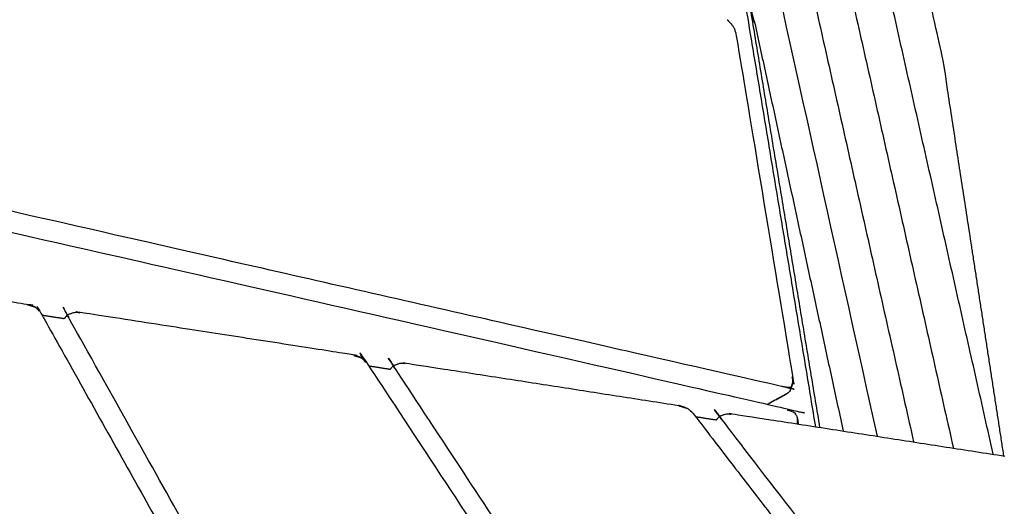
# Model space of a CAD drawing. Units: millimetres. Extents: x 27248 to 44055, y -34398 to -22911.
# Drawn here: x 42525 to 42777, y -23857 to -23733 of the extents above; entities that cross this region are included whole.
import ezdxf

# ---------------------------------------------------------------- set-up
doc = ezdxf.new("R2010")
doc.units = ezdxf.units.MM
doc.header["$PDSIZE"] = -1
doc.styles.add('Default', font='arial.ttf')
doc.dimstyles.new('Default', dxfattribs={"dimscale": 10, "dimtxt": 2.5, "dimasz": 3, "dimexe": 1, "dimexo": 0.5, "dimgap": 0.8, "dimtad": 1, "dimtoh": 1, "dimzin": 1, "dimdsep": 46, "dimtxsty": 'Default', "dimcen": 2.5, "dimadec": 1, "dimazin": 1, "dimtfac": 1, "dimtdec": 4, "dimtix": 1, "dimtofl": 0, "dimtmove": 1, "dimatfit": 3, "dimfxl": 1, "dimtolj": 1, "dimtzin": 1, "dimarcsym": 0})

# ---------------------------------------------------------------- blocks, each defined once
blk = doc.blocks.new('*D69')
at = {"color": 0, "lineweight": -2, "transparency": 16777216}
for p, q in [((42075.08, -22910.95), (44055.06, -22910.95)), ((44025.06, -24086.9), (44025.06, -23000.95)), ((42467.97, -24176.9), (44055.06, -24176.9))]:
    blk.add_line(p, q, dxfattribs=at)
at = {"color": 0, "transparency": 16777216}
for points in [[(44010.06, -23000.95), (44040.06, -23000.95), (44025.06, -22910.95)], [(44010.06, -24086.9), (44040.06, -24086.9), (44025.06, -24176.9)]]:
    blk.add_solid(points, dxfattribs=at)
at = {"layer": 'Defpoints', "color": 0, "transparency": 16777216}
for p in [(42060.08, -22910.95), (44025.06, -22910.95), (42452.97, -24176.9)]:
    blk.add_point(p, dxfattribs=at)
at = {"color": 0, "transparency": 16777216, "insert": (43924.47, -23543.93), "char_height": 150, "attachment_point": 5, "rotation": 90, "style": 'Default'}
blk.add_mtext('\\A1;1266', dxfattribs=at)

msp = doc.modelspace()

# ---------------------------------------------------------------- linework, layer by layer
at = {"lineweight": -3}
for points in [[(42682.74, -23526.22), (42718.19, -23683.59), (42753.63, -23840.96)], [(42692.73, -23527.34), (42728.26, -23684.94), (42763.78, -23842.54)], [(42773.97, -23844.12), (42739.69, -23692.19), (42705.41, -23540.25)], [(42729.72, -23837.25), (42720.86, -23783.81), (42712, -23730.37)], [(42713.06, -23734.04), (42724.35, -23786.1), (42735.65, -23838.17)], [(42531.11, -23808.57), (42533.95, -23809.02), (42536.79, -23809.46)], [(42614.51, -23821.53), (42617.26, -23821.96), (42620.02, -23822.39)], [(42716.38, -23831.32), (42718.82, -23830.01), (42721.25, -23828.69)], [(42697.96, -23834.5), (42700.61, -23834.91), (42703.26, -23835.33)], [(42723.89, -23834.64), (42723.9, -23835.49), (42723.92, -23836.35)]]:
    msp.add_open_spline(points, degree=2, dxfattribs=at)
msp.add_open_spline([(42776.68, -23844.54), (42768.92, -23794.02), (42761.15, -23743.5), (42739.71, -23648.68), (42718.28, -23553.86)], degree=2, knots=[0.168617, 0.168617, 0.168617, 1, 1, 1.491341, 1.491341, 1.491341])
msp.add_open_spline([(42776.68, -23844.54), (42768.92, -23794.02), (42761.15, -23743.5), (42739.71, -23648.68), (42718.28, -23553.86)], degree=2, knots=[0.168617, 0.168617, 0.168617, 1, 1, 1.491341, 1.491341, 1.491341])
for points, knots in [([(42683.46, -23586.35), (42684.27, -23586.4), (42685.09, -23586.44), (42685.92, -23586.91), (42686.75, -23587.39), (42687.06, -23587.79), (42687.38, -23588.2), (42687.9, -23588.99), (42688.42, -23589.78), (42688.81, -23590.88), (42689.21, -23591.97), (42689.67, -23593.71), (42690.14, -23595.46), (42717.22, -23717.49), (42744.31, -23839.51)], [-6.913408, -6.913408, -6.913408, -6, -6, -5, -5, -4, -4, -3, -3, -2, -2, -1, -1, -0.574858, -0.574858, -0.574858]), ([(42728.64, -23837.08), (42719.59, -23782.48), (42710.53, -23727.88), (42710.33, -23727.02), (42710.12, -23726.16)], [0.115395, 0.115395, 0.115395, 1, 1, 2, 2, 2]), ([(42713.06, -23734.04), (42712.56, -23732.09), (42712.05, -23730.15), (42711.64, -23728.93), (42711.23, -23727.7)], [0, 0, 0, 1, 1, 2, 2, 2]), ([(42712.42, -23731.83), (42712.74, -23732.93), (42713.06, -23734.04), (42712.14, -23730.87), (42711.23, -23727.7), (42711.61, -23729.04), (42712, -23730.37), (42712.21, -23731.1), (42712.42, -23731.83)], [-0.602019, -0.602019, -0.602019, 0, 0, 1, 1, 2, 2, 2.397981, 2.397981, 2.397981]), ([(42706.01, -23733.18), (42706.51, -23733.64), (42707, -23734.11), (42707.43, -23734.77), (42707.86, -23735.43), (42708.11, -23736.25), (42708.35, -23737.07), (42715.52, -23780.52), (42722.7, -23823.97), (42722.73, -23824.8), (42722.75, -23825.64), (42722.68, -23826.1), (42722.61, -23826.56), (42722.32, -23827.28), (42722.04, -23828), (42721.64, -23828.34), (42721.25, -23828.69)], [-3, -3, -3, -2, -2, -1, -1, 0, 0, 1, 1, 2, 2, 3, 3, 4, 4, 5, 5, 5]), ([(42722.33, -23827.03), (42721.91, -23827.05), (42721.49, -23827.07), (42720.82, -23826.95), (42720.15, -23826.84), (42617.42, -23803.49), (42514.68, -23780.14), (42513.92, -23779.93), (42513.16, -23779.72), (42512.45, -23779.44), (42511.74, -23779.15)], [0, 0, 0, 1, 1, 2, 2, 3, 3, 4, 4, 5, 5, 5]), ([(42490.93, -23800.14), (42499.78, -23793.49), (42508.64, -23786.84), (42509.43, -23786.33), (42510.23, -23785.82), (42510.52, -23785.69), (42510.81, -23785.56), (42511.71, -23785.4), (42512.61, -23785.24), (42513.64, -23785.36), (42514.68, -23785.48), (42617.83, -23808.92), (42720.99, -23832.37), (42721.81, -23832.71), (42722.64, -23833.06), (42723.17, -23833.59), (42723.69, -23834.11), (42723.79, -23834.38), (42723.89, -23834.64), (42724.01, -23835.39), (42724.13, -23836.14), (42724.13, -23836.26), (42724.13, -23836.38)], [1.484598, 1.484598, 1.484598, 2, 2, 3, 3, 4, 4, 5, 5, 6, 6, 7, 7, 8, 8, 9, 9, 10, 10, 11, 11, 11.005846, 11.005846, 11.005846]), ([(42453.23, -23796.93), (42453.79, -23796.28), (42454.35, -23795.62), (42455.15, -23795.33), (42455.95, -23795.04), (42456.93, -23795.02), (42457.9, -23795.01), (42492.48, -23800.38), (42527.05, -23805.75), (42527.97, -23806.06), (42528.89, -23806.37)], [-2.999868, -2.999868, -2.999868, -2, -2, -1, -1, 0, 0, 1, 1, 2, 2, 2]), ([(42599.31, -23919.11), (42599.12, -23918.73), (42598.93, -23918.35), (42598.79, -23918.09), (42598.64, -23917.83), (42568.15, -23863.29), (42537.65, -23808.74), (42537.61, -23808.65), (42537.56, -23808.55)], [0, 0, 0, 1, 1, 2, 2, 3, 3, 4, 4, 4]), ([(42528.89, -23806.37), (42528.11, -23806.14), (42527.33, -23805.91), (42528.33, -23806.21), (42529.32, -23806.52), (42529.11, -23806.44), (42528.89, -23806.37)], [0, 0, 0, 1, 1, 2, 2, 3, 3, 3]), ([(42529.32, -23806.52), (42529.95, -23807.08), (42530.58, -23807.64), (42561.24, -23862.47), (42591.89, -23917.3), (42592.15, -23918.09), (42592.4, -23918.89)], [-2, -2, -2, -1, -1, 0, 0, 1, 1, 1]), ([(42612.15, -23819.31), (42611.23, -23819), (42610.31, -23818.69), (42575.7, -23813.31), (42541.09, -23807.94), (42540.12, -23807.95), (42539.15, -23807.97), (42538.35, -23808.26), (42537.56, -23808.55), (42537.17, -23809), (42536.79, -23809.46)], [0, 0, 0, 1, 1, 2, 2, 3, 3, 4, 4, 4.687912, 4.687912, 4.687912]), ([(42612.63, -23819.47), (42613.26, -23820.03), (42613.89, -23820.59), (42648.1, -23872.55), (42682.31, -23924.5), (42682.56, -23925.3), (42682.81, -23926.09), (42682.82, -23926.38), (42682.82, -23926.67), (42682.75, -23927.67), (42682.68, -23928.67), (42682.62, -23928.91), (42682.57, -23929.15)], [0, 0, 0, 1, 1, 2, 2, 3, 3, 4, 4, 5, 5, 5.020164, 5.020164, 5.020164]), ([(42612.15, -23819.31), (42611.4, -23819.08), (42610.66, -23818.86), (42611.64, -23819.16), (42612.63, -23819.47), (42612.39, -23819.39), (42612.15, -23819.31)], [0, 0, 0, 1, 1, 2, 2, 3, 3, 3]), ([(42689.72, -23926.33), (42689.51, -23925.94), (42689.3, -23925.56), (42689.13, -23925.3), (42688.97, -23925.03), (42654.94, -23873.36), (42620.92, -23821.68), (42620.85, -23821.59), (42620.79, -23821.49)], [0, 0, 0, 1, 1, 2, 2, 3, 3, 4, 4, 4]), ([(42620.02, -23822.39), (42620.4, -23821.94), (42620.79, -23821.49), (42621.58, -23821.19), (42622.37, -23820.9), (42623.33, -23820.88), (42624.3, -23820.87), (42658.95, -23826.25), (42693.59, -23831.63)], [-2.685866, -2.685866, -2.685866, -2, -2, -1, -1, 0, 0, 1, 1, 1]), ([(42722.75, -23825.64), (42722.54, -23826.33), (42722.33, -23827.03), (42722.18, -23827.51), (42722.04, -23828)], [0, 0, 0, 1, 1, 2, 2, 2]), ([(42721.25, -23828.69), (42720.67, -23828.99), (42720.09, -23829.29), (42718.22, -23830.3), (42716.35, -23831.31)], [0, 0, 0, 1, 1, 1.272656, 1.272656, 1.272656]), ([(42695.42, -23832.25), (42694.51, -23831.94), (42693.59, -23831.63), (42693.8, -23831.72), (42694.01, -23831.81), (42694.99, -23832.12), (42695.97, -23832.42)], [0.003337, 0.003337, 0.003337, 1, 1, 2, 2, 3, 3, 3]), ([(42780.11, -23933.54), (42779.87, -23933.15), (42779.64, -23932.76), (42779.45, -23932.49), (42779.26, -23932.23), (42741.74, -23883.43), (42704.22, -23834.63), (42704.13, -23834.53), (42704.04, -23834.43)], [0, 0, 0, 1, 1, 2, 2, 3, 3, 4, 4, 4]), ([(42695.97, -23832.42), (42696.6, -23832.98), (42697.22, -23833.54), (42734.96, -23882.62), (42772.7, -23931.7)], [0, 0, 0, 1, 1, 2, 2, 2]), ([(42703.26, -23835.33), (42703.65, -23834.88), (42704.04, -23834.43), (42704.82, -23834.13), (42705.6, -23833.84), (42706.57, -23833.82), (42707.53, -23833.8), (42742.21, -23839.19), (42776.89, -23844.58)], [-2.683706, -2.683706, -2.683706, -2, -2, -1, -1, 0, 0, 1, 1, 1])]:
    msp.add_open_spline(points, degree=2, knots=knots, dxfattribs=at)

# ---------------------------------------------------------------- dimensions: what is measured, and where the dimension line sits
dim = msp.add_linear_dim(base=(44025.06, -22910.95), p1=(42452.97, -24176.9), p2=(42060.08, -22910.95), angle=90, dimstyle='Default', override={"dimscale": 30, "dimtxt": 5, "dimasz": 3, "dimexe": 1, "dimexo": 0.5, "dimgap": 0.8, "dimtad": 1, "dimtih": 0, "dimtoh": 0, "dimdec": 0, "dimlfac": 1, "dimzin": 1, "dimtxsty": 'Default', "dimsah": 0, "dimcen": 2.5, "dimadec": 1, "dimazin": 0, "dimtix": 0, "dimtmove": 0, "dimtzin": 1})
dim.commit()
dim.dimension.update_dxf_attribs({"geometry": '*D69', "text_midpoint": (43924.47, -23543.93)})

doc.saveas('drawing.dxf')
